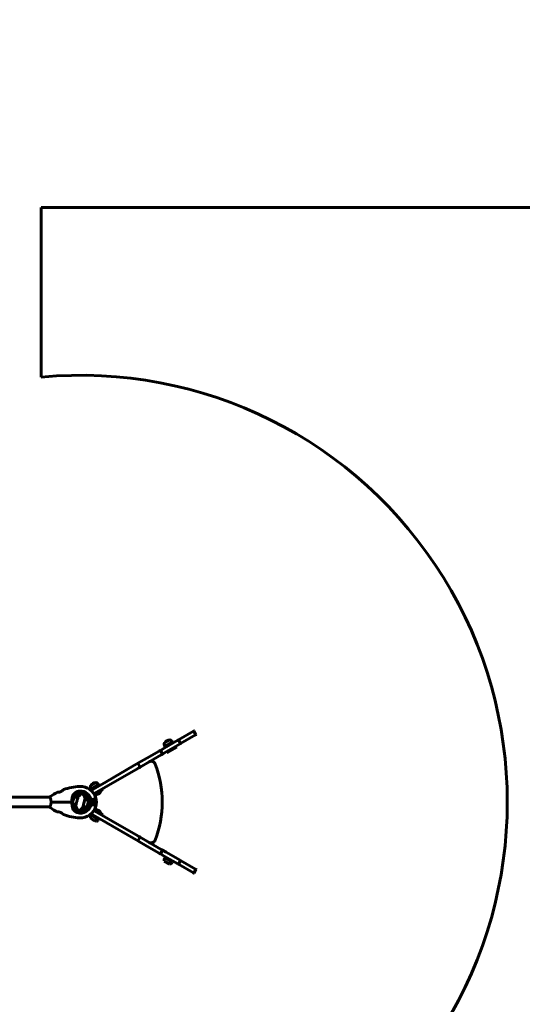
# Model space of a CAD drawing. Units: millimetres. Extents: x 3381 to 20621, y -2947 to 20001.
# Drawn here: x 10968 to 12734, y 8018 to 11478 of the extents above; entities that cross this region are included whole.
import ezdxf

# ---------------------------------------------------------------- set-up
doc = ezdxf.new("R2010")
doc.units = ezdxf.units.MM
doc.header["$LTSCALE"] = 80
doc.layers.add('Widoczne (ISO)', color=7, linetype='Continuous', lineweight=60)
doc.layers.add('Wymiar (ISO)', color=7, linetype='Continuous', lineweight=18, true_color=0x00803f)
doc.styles.add('Tekst etykiety (ISO)', font='tahoma.ttf')
doc.dimstyles.new('Domyślne (ISO)', dxfattribs={"dimscale": 80, "dimtxt": 3.5, "dimasz": 2.5, "dimexe": 3.175, "dimexo": 0, "dimgap": 0.762, "dimtad": 1, "dimtoh": 1, "dimdec": 0, "dimrnd": 1e-08, "dimzin": 0, "dimtxsty": 'Tekst etykiety (ISO)', "dimcen": 0.09, "dimdle": 10, "dimclrd": 256, "dimclre": 256, "dimclrt": 256, "dimadec": 0, "dimazin": 0, "dimtfac": 0.714286, "dimtdec": 0, "dimtmove": 0, "dimatfit": 3, "dimfxl": 0, "dimtolj": 1, "dimtzin": 0, "dimlwd": -1, "dimlwe": -1, "dimarcsym": 0})

# ---------------------------------------------------------------- blocks, each defined once
blk = doc.blocks.new('*D5')
at = {"layer": 'Defpoints', "color": 0, "transparency": 16777216}
for p in [(18567.5, 12318.2), (5209.4, 4825.9), (5209.4, 699.9)]:
    blk.add_point(p, dxfattribs=at)
at = {"layer": 'Wymiar (ISO)', "transparency": 16777216}
for p, q in [((18567.5, 12318.2), (18567.5, 445.9)), ((5209.4, 4825.9), (5209.4, 445.9)), ((18367.5, 699.9), (5409.4, 699.9))]:
    blk.add_line(p, q, dxfattribs=at)
for points in [[(5409.4, 733.2), (5409.4, 666.5), (5209.4, 699.9)], [(18367.5, 733.2), (18367.5, 666.5), (18567.5, 699.9)]]:
    blk.add_solid(points, dxfattribs=at)
at = {"layer": 'Wymiar (ISO)', "transparency": 16777216, "insert": (11888.4, 1053.6), "char_height": 280, "attachment_point": 2, "style": 'Tekst etykiety (ISO)'}
blk.add_mtext('\\A1;13358', dxfattribs=at)

msp = doc.modelspace()

# ---------------------------------------------------------------- linework, layer by layer
at = {"layer": 'Widoczne (ISO)'}
for p, q in [((11043.7, 10818.2), (17067.5, 10818.2)), ((11043.7, 10222.3), (11043.7, 10818.2)), ((11525.8, 8947.1), (11578.3, 8977.4)), ((11585.8, 8964.4), (11533.3, 8934.1)), ((11579.2, 8977.9), (11578.3, 8977.4)), ((11579.2, 8977.9), (11579.4, 8978.1)), ((11580.5, 8978.7), (11579.4, 8978.1)), ((11579.4, 8978.1), (11586.9, 8965.1)), ((11580.5, 8978.7), (11581.7, 8979.4)), ((11585.8, 8964.4), (11586.7, 8964.9)), ((11586.9, 8965.1), (11586.7, 8964.9)), ((11586.9, 8965.1), (11588, 8965.7)), ((11589.2, 8966.4), (11588, 8965.7)), ((11475.5, 8918.1), (11523.7, 8945.9)), ((11495.7, 8947.1), (11475.8, 8935.6)), ((11504.2, 8940.4), (11477.3, 8924.9)), ((11531.2, 8932.9), (11483, 8905.1)), ((11506.7, 8936.1), (11504.2, 8940.4)), ((11524.5, 8946.4), (11523.7, 8945.9)), ((11524.5, 8946.4), (11525.8, 8947.1)), ((11525.8, 8947.1), (11533.3, 8934.1)), ((11531.2, 8932.9), (11532, 8933.4)), ((11533.3, 8934.1), (11532, 8933.4)), ((11414.7, 8883), (11458, 8908)), ((11465.5, 8895), (11422.2, 8870)), ((11459.7, 8908.9), (11458, 8908)), ((11459.7, 8908.9), (11462.2, 8910.4)), ((11475.5, 8918.1), (11462.2, 8910.4)), ((11462.2, 8910.4), (11469.7, 8897.4)), ((11465.5, 8895), (11467.2, 8895.9)), ((11469.7, 8897.4), (11467.2, 8895.9)), ((11469.7, 8897.4), (11483, 8905.1)), ((11479.8, 8920.6), (11477.3, 8924.9)), ((11485.4, 8901.9), (11483.4, 8905.3)), ((11520.1, 8921.9), (11485.4, 8901.9)), ((11520.1, 8921.9), (11518.1, 8925.3)), ((11379.4, 8862.6), (11369.2, 8856.7)), ((11379.4, 8862.6), (11383.4, 8864.9)), ((11414.7, 8883), (11383.4, 8864.9)), ((11383.4, 8864.9), (11390.9, 8851.9)), ((11390.9, 8851.9), (11422.2, 8870)), ((11271.3, 8800.2), (11369.2, 8856.7)), ((11376.7, 8843.7), (11278.8, 8787.2)), ((11376.7, 8843.7), (11386.9, 8849.6)), ((11390.9, 8851.9), (11386.9, 8849.6)), ((11236, 8797.1), (11216.1, 8785.6)), ((11244.5, 8790.5), (11217.6, 8775)), ((11271.3, 8800.2), (11224.5, 8773.2)), ((11247, 8786.2), (11244.5, 8790.5)), ((11177.2, 8758.5), (11177.2, 8758.5)), ((11185.4, 8758.5), (11185.4, 8758.5)), ((11220.1, 8770.7), (11217.6, 8775)), ((11218.3, 8769.6), (11224.5, 8773.2)), ((11232, 8760.2), (11228.1, 8757.9)), ((11230.1, 8754.5), (11243.1, 8761.9)), ((11232, 8760.2), (11278.8, 8787.2)), ((11234.4, 8756.9), (11234.9, 8756.1)), ((11234.9, 8756.1), (11252.2, 8766.1)), ((11260.4, 8771.9), (11243.1, 8761.9)), ((11251.7, 8766.9), (11252.2, 8766.1)), ((11258.4, 8775.4), (11260.4, 8771.9)), ((11074.7, 8745.5), (10287.9, 8745.5)), ((11206.6, 8745.2), (11208.3, 8742.2)), ((11211.5, 8728.6), (11212.2, 8728.6)), ((11212.2, 8728.6), (11211.5, 8728.6)), ((11217.9, 8728.6), (11212.2, 8728.6)), ((11217.9, 8728.6), (11212.2, 8728.6)), ((11219, 8728.1), (11219.2, 8728.2)), ((11219.2, 8729.2), (11219.1, 8729.2)), ((11219.4, 8727.2), (11219.2, 8727.1)), ((11219.3, 8730.2), (11219.4, 8730.1)), ((11219.9, 8731), (11219.7, 8731.1)), ((11219.7, 8726.2), (11219.8, 8726.3)), ((11220.3, 8732), (11220.5, 8731.8)), ((11220.4, 8725.5), (11220.3, 8725.3)), ((11221, 8724.6), (11221.1, 8724.8)), ((11221.2, 8732.5), (11221.1, 8732.6)), ((11222, 8724.3), (11221.9, 8724.1)), ((11222, 8733.2), (11222.1, 8733)), ((11222.9, 8723.8), (11222.9, 8723.9)), ((11223, 8733.3), (11223, 8733.5)), ((11223.9, 8723.8), (11223.9, 8723.7)), ((11224, 8733.6), (11224, 8733.4)), ((11224.9, 8723.7), (11224.9, 8723.9)), ((11225, 8733.3), (11225.1, 8733.4)), ((11225.9, 8724.2), (11225.9, 8724.1)), ((11226, 8733.1), (11226, 8732.9)), ((11226.8, 8724.6), (11226.7, 8724.7)), ((11226.8, 8732.4), (11226.9, 8732.6)), ((11227.5, 8725.4), (11227.6, 8725.2)), ((11227.7, 8731.9), (11227.6, 8731.8)), ((11228.1, 8730.9), (11228.3, 8731)), ((11228.2, 8726.1), (11228.1, 8726.2)), ((11228.7, 8730.1), (11228.5, 8730)), ((11228.5, 8727.1), (11228.7, 8727)), ((11228.7, 8729), (11228.9, 8729.1)), ((11228.9, 8728), (11228.7, 8728)), ((11235, 8736.3), (11235, 8740.3)), ((11235, 8734.5), (11235, 8736.3)), ((11235, 8722.7), (11235, 8720.9)), ((11235, 8720.9), (11235, 8716.9)), ((11074.7, 8711.8), (10287.9, 8711.8)), ((11177.2, 8698.7), (11177.2, 8698.7)), ((11185.4, 8698.7), (11185.4, 8698.7)), ((11208.3, 8715), (11206.6, 8712)), ((11220.1, 8686.6), (11217.6, 8682.2)), ((11224.5, 8684), (11218.3, 8687.6)), ((11228.1, 8699.3), (11232, 8697)), ((11243.1, 8695.3), (11230.1, 8702.8)), ((11278.8, 8670), (11232, 8697)), ((11234.4, 8700.3), (11234.9, 8701.1)), ((11252.2, 8691.1), (11234.9, 8701.1)), ((11243.1, 8695.3), (11260.4, 8685.3)), ((11251.7, 8690.3), (11252.2, 8691.1)), ((11260.4, 8685.3), (11258.4, 8681.8)), ((11216.1, 8671.6), (11236, 8660.1)), ((11217.6, 8682.2), (11244.5, 8666.7)), ((11222.6, 8667.8), (11222.1, 8667)), ((11229, 8663), (11222.1, 8667)), ((11224.5, 8684), (11271.3, 8657)), ((11229.5, 8663.8), (11229, 8663)), ((11247, 8671.1), (11244.5, 8666.7)), ((11369.2, 8600.5), (11271.3, 8657)), ((11278.8, 8670), (11376.7, 8613.5)), ((11369.2, 8600.5), (11379.4, 8594.6)), ((11386.9, 8607.6), (11376.7, 8613.5)), ((11383.4, 8592.3), (11379.4, 8594.6)), ((11390.9, 8605.3), (11383.4, 8592.3)), ((11383.4, 8592.3), (11414.7, 8574.2)), ((11386.9, 8607.6), (11390.9, 8605.3)), ((11422.2, 8587.2), (11390.9, 8605.3)), ((11422.2, 8587.2), (11465.5, 8562.2)), ((11458, 8549.2), (11414.7, 8574.2)), ((11458, 8549.2), (11459.7, 8548.3)), ((11462.2, 8546.8), (11459.7, 8548.3)), ((11469.7, 8559.8), (11462.2, 8546.8)), ((11462.2, 8546.8), (11475.5, 8539.1)), ((11467.2, 8561.3), (11465.5, 8562.2)), ((11467.2, 8561.3), (11469.7, 8559.8)), ((11483, 8552.1), (11469.7, 8559.8)), ((11483, 8552.1), (11531.2, 8524.3)), ((11523.7, 8511.3), (11475.5, 8539.1)), ((11475.8, 8521.6), (11495.7, 8510.1)), ((11479.8, 8536.6), (11477.3, 8532.3)), ((11477.3, 8532.3), (11504.2, 8516.8)), ((11506.7, 8521.1), (11504.2, 8516.8)), ((11533.3, 8523.1), (11525.8, 8510.1)), ((11532, 8523.8), (11531.2, 8524.3)), ((11532, 8523.8), (11533.3, 8523.1)), ((11533.3, 8523.1), (11585.8, 8492.8)), ((11523.7, 8511.3), (11524.5, 8510.8)), ((11525.8, 8510.1), (11524.5, 8510.8)), ((11578.3, 8479.8), (11525.8, 8510.1)), ((11578.3, 8479.8), (11579.2, 8479.3)), ((11579.4, 8479.1), (11579.2, 8479.3)), ((11586.9, 8492.1), (11579.4, 8479.1)), ((11579.4, 8479.1), (11580.5, 8478.5)), ((11581.7, 8477.8), (11580.5, 8478.5)), ((11586.7, 8492.3), (11585.8, 8492.8)), ((11586.7, 8492.3), (11586.9, 8492.1)), ((11588, 8491.5), (11586.9, 8492.1)), ((11588, 8491.5), (11589.2, 8490.8))]:
    msp.add_line(p, q, dxfattribs=at)
for centre, radius in [((11181.3, 8728.6), 30.1), ((11224, 8728.6), 4.95), ((11224, 8728.6), 4.05)]:
    msp.add_circle(centre, radius, dxfattribs=at)
for centre, radius, start, end in [((11181.3, 8728.6), 1500, 264.7356, 95.2644), ((11497.4, 8933.2), 21.7, 173.8203, 202.5769), ((11477, 8935.6), 1, 147.7623, 173.5003), ((11496, 8923.5), 23.5, 92.2377, 147.7623), ((11495.1, 8946.1), 1, 66.4997, 92.2377), ((11487, 8927.2), 21.7, 37.4231, 66.1797), ((11429.8, 8857), 15, 20.9626, 120), ((11094.5, 8728.6), 374, 339.0374, 20.9626), ((11236.3, 8773.6), 23.5, 92.2377, 147.7623), ((11235.5, 8796.1), 1, 66.4997, 92.2377), ((11227.3, 8777.3), 21.7, 37.4231, 66.1797), ((11187.8, 8589.9), 194.1, 116.7751, 124.8666), ((11100.6, 8762.7), 0.5, 83.5588, 116.7751), ((11122.1, 8772), 0.5, 109.8414, 133.438), ((11187.8, 8589.9), 194.1, 92.662, 109.8414), ((11181.3, 8728.6), 30.2, 0, 166.613), ((11181.3, 8728.6), 55.2, 15.0482, 92.662), ((11181.3, 8728.6), 38.7, 10.161, 92.662), ((11237.7, 8783.3), 21.7, 173.8203, 202.5769), ((11217.3, 8785.6), 1, 147.7623, 173.5003), ((11248.5, 8752.4), 15, 162.8334, 198.463), ((11238.3, 8770.2), 14.5, 256.3972, 343.6028), ((11075.4, 8746.7), 1, 131.0474, 196.816), ((11091.1, 8728.6), 25, 124.8666, 131.0474), ((11150.6, 8729.1), 0.5, 270, 359.0668), ((11150.6, 8728.1), 0.5, 0.9332, 90), ((11181.3, 8728.6), 30.2, 193.387, 0), ((11181.3, 8728.6), 26.8, 156.1371, 176.0385), ((11181.3, 8728.6), 38.7, 267.338, 349.839), ((11181.3, 8728.6), 26.8, 336.1371, 356.0385), ((11181.3, 8728.6), 46.9, 11.7502, 12.8557), ((11224, 8728.6), 10.2, 290.6097, 71.1603), ((11224, 8728.6), 10.1, 289.0409, 70.9591), ((11177.3, 8728.6), 60, 341.537, 18.463), ((11224, 8728.6), 12.5, 331.6424, 34.6349), ((11225, 8740.3), 10, 0, 15.0482), ((11224, 8728.6), 12.5, 331.6424, 28.3576), ((11075.4, 8710.5), 1, 163.184, 228.9526), ((11091.1, 8728.6), 25, 228.9526, 235.1334), ((11187.8, 8867.3), 194.1, 235.1334, 243.2249), ((11100.6, 8694.5), 0.5, 243.2249, 276.4412), ((11122.1, 8685.2), 0.5, 226.562, 250.1586), ((11187.8, 8867.3), 194.1, 250.1586, 267.338), ((11181.3, 8728.6), 55.2, 267.338, 344.9518), ((11248.5, 8704.9), 15, 161.537, 197.1666), ((11225, 8716.9), 10, 344.9518, 0), ((11238.3, 8687), 14.5, 16.3972, 103.6028), ((11237.7, 8673.9), 21.7, 157.4231, 186.1797), ((11227.3, 8679.9), 21.7, 293.8203, 322.5769), ((11429.8, 8600.2), 15, 240, 339.0374), ((11497.4, 8524), 21.7, 157.4231, 186.1797), ((11487, 8530), 21.7, 293.8203, 322.5769)]:
    msp.add_arc(centre, radius, start, end, dxfattribs=at)
for points, knots in [([(11121.7, 8772.3), (11121.7, 8772.3), (11121.7, 8772.3), (11121.6, 8772.2), (11121.5, 8772.1), (11121.3, 8772), (11121.2, 8771.8), (11120.9, 8771.5), (11120.7, 8771.4), (11120.2, 8771), (11120, 8770.7), (11119.3, 8770.2), (11119, 8769.8), (11118.1, 8769.1), (11117.7, 8768.8), (11116.6, 8767.9), (11116, 8767.5), (11114.8, 8766.7), (11114.2, 8766.3), (11112.9, 8765.5), (11112.3, 8765.2), (11111.2, 8764.7), (11110.6, 8764.4), (11109.6, 8764.1), (11109.1, 8763.9), (11108.1, 8763.6), (11107.7, 8763.5), (11106.8, 8763.3), (11106.3, 8763.2), (11105.5, 8763.1), (11105.1, 8763.1), (11104.2, 8763.1), (11103.9, 8763), (11103.1, 8763), (11102.8, 8763), (11102.1, 8763.1), (11101.9, 8763.1), (11101.4, 8763.1), (11101.2, 8763.1), (11100.9, 8763.2), (11100.8, 8763.2), (11100.7, 8763.2), (11100.6, 8763.2), (11100.6, 8763.2)], [-5.097779, -5.097779, -5.097779, -5.097779, -4.978495, -4.978495, -4.856568, -4.856568, -4.725899, -4.725899, -4.582953, -4.582953, -4.420847, -4.420847, -4.23461, -4.23461, -4.022758, -4.022758, -3.792773, -3.792773, -3.567763, -3.567763, -3.366623, -3.366623, -3.19394, -3.19394, -3.038407, -3.038407, -2.893013, -2.893013, -2.748251, -2.748251, -2.60048, -2.60048, -2.446341, -2.446341, -2.284873, -2.284873, -2.120081, -2.120081, -1.952519, -1.952519, -1.811473, -1.811473, -1.670426, -1.670426, -1.670426, -1.670426]), ([(11100.6, 8763.2), (11100.6, 8763.2), (11100.7, 8763.2), (11100.9, 8763.2), (11101, 8763.2), (11101.3, 8763.1), (11101.6, 8763.1), (11102.1, 8763.1), (11102.4, 8763.1), (11103.1, 8763), (11103.5, 8763), (11104.3, 8763.1), (11104.7, 8763.1), (11105.6, 8763.1), (11106, 8763.2), (11106.9, 8763.3), (11107.3, 8763.4), (11108.3, 8763.6), (11108.7, 8763.8), (11109.7, 8764.1), (11110.1, 8764.2), (11111.1, 8764.6), (11111.6, 8764.9), (11112.6, 8765.4), (11113.2, 8765.7), (11114.3, 8766.3), (11114.8, 8766.7), (11116, 8767.5), (11116.5, 8767.9), (11117.4, 8768.5), (11117.6, 8768.7), (11118.4, 8769.3), (11118.9, 8769.7), (11119.7, 8770.4), (11120, 8770.8), (11120.6, 8771.3), (11120.8, 8771.5), (11121.2, 8771.8), (11121.3, 8772), (11121.5, 8772.1), (11121.6, 8772.2), (11121.7, 8772.3), (11121.7, 8772.3), (11121.7, 8772.3)], [-1.670426, -1.670426, -1.670426, -1.670426, -1.506902, -1.506902, -1.341279, -1.341279, -1.174001, -1.174001, -1.007842, -1.007842, -0.843818, -0.843818, -0.684575, -0.684575, -0.532983, -0.532983, -0.386198, -0.386198, -0.242391, -0.242391, -0.093746, -0.093746, 0.066234, 0.066234, 0.24486, 0.24486, 0.447157, 0.447157, 0.673502, 0.673502, 0.788155, 0.788155, 1.010678, 1.010678, 1.20757, 1.20757, 1.373826, 1.373826, 1.518853, 1.518853, 1.637616, 1.637616, 1.75638, 1.75638, 1.75638, 1.75638]), ([(11151.4, 8736.3), (11151.5, 8738.1), (11151.6, 8739.8), (11152.2, 8744), (11152.8, 8746.3), (11155, 8752.4), (11157, 8755.6), (11161.9, 8760.8), (11164.9, 8763), (11170.2, 8765.4), (11172.3, 8766.1), (11176.1, 8766.9), (11177.8, 8767.1), (11179.5, 8767.2)], [0.777743, 0.777743, 0.777743, 0.777743, 1.335665, 1.335665, 2.108644, 2.108644, 3.44936, 3.44936, 4.840595, 4.840595, 5.656639, 5.656639, 6.296646, 6.296646, 6.296646, 6.296646]), ([(11177.2, 8751.1), (11179.5, 8753.9), (11181.6, 8755.6), (11184.9, 8757.1), (11186.1, 8757.3), (11187.4, 8757.3), (11187.6, 8757.2), (11188, 8757.2), (11188.1, 8757.2), (11188.5, 8757.1), (11188.6, 8757), (11188.9, 8756.9), (11189.1, 8756.9), (11189.5, 8756.7), (11189.8, 8756.6), (11190.5, 8756.1), (11191, 8755.7), (11192.5, 8754.2), (11193.5, 8752.7), (11194.8, 8749.2), (11195.2, 8748), (11195.4, 8746.6)], [0.206777, 0.206777, 0.206777, 0.206777, 1.765843, 1.765843, 2.836318, 2.836318, 3.102384, 3.102384, 3.308115, 3.308115, 3.490318, 3.490318, 3.717936, 3.717936, 4.112889, 4.112889, 4.940235, 4.940235, 6.583199, 6.583199, 7.390591, 7.390591, 7.390591, 7.390591]), ([(11074.4, 8746.4), (11074.4, 8746.4), (11074.4, 8746.3), (11074.6, 8745.8), (11074.7, 8745.4), (11075, 8744.5), (11075.2, 8743.9), (11075.6, 8742.5), (11075.9, 8741.7), (11076.4, 8740), (11076.7, 8739.1), (11077, 8738.1)], [1.818057, 1.818057, 1.818057, 1.818057, 2.182362, 2.182362, 2.546667, 2.546667, 2.910972, 2.910972, 3.275277, 3.275277, 3.639582, 3.639582, 3.639582, 3.639582]), ([(11077, 8738.1), (11077.2, 8737.6), (11077.4, 8737), (11077.6, 8735.9), (11077.7, 8735.3), (11077.8, 8734), (11077.8, 8733.4), (11077.9, 8732), (11077.9, 8731.4), (11077.9, 8730), (11077.9, 8729.3), (11077.9, 8728.6)], [0, 0, 0, 0, 0.208764, 0.208764, 0.417528, 0.417528, 0.626292, 0.626292, 0.835056, 0.835056, 1.04382, 1.04382, 1.04382, 1.04382]), ([(11077.9, 8728.6), (11077.9, 8727.9), (11077.9, 8727.2), (11077.9, 8725.8), (11077.9, 8725.2), (11077.8, 8723.8), (11077.8, 8723.2), (11077.7, 8721.9), (11077.6, 8721.3), (11077.4, 8720.2), (11077.2, 8719.6), (11077, 8719.1)], [0.270296, 0.270296, 0.270296, 0.270296, 0.47906, 0.47906, 0.687824, 0.687824, 0.896588, 0.896588, 1.105352, 1.105352, 1.314116, 1.314116, 1.314116, 1.314116]), ([(11078.4, 8729.1), (11078.4, 8729.1), (11078.4, 8729.1), (11078.3, 8729), (11078.2, 8729), (11078.1, 8728.9), (11078, 8728.8), (11078, 8728.7), (11077.9, 8728.7), (11077.9, 8728.6), (11077.9, 8728.6), (11077.9, 8728.6)], [-0.1079607, -0.1079607, -0.1079607, -0.1079607, -0.1074874, -0.1074874, -0.0782047, -0.0782047, -0.0500193, -0.0500193, -0.021908, -0.021908, 0, 0, 0, 0]), ([(11078.4, 8728.1), (11078.4, 8728.1), (11078.4, 8728.1), (11078.3, 8728.2), (11078.2, 8728.2), (11078.1, 8728.4), (11078, 8728.4), (11078, 8728.5), (11077.9, 8728.5), (11077.9, 8728.6), (11077.9, 8728.6), (11077.9, 8728.6)], [-0.0005465, -0.0005465, -0.0005465, -0.0005465, 0, 0, 0.0338117, 0.0338117, 0.0663563, 0.0663563, 0.0988154, 0.0988154, 0.1241118, 0.1241118, 0.1241118, 0.1241118]), ([(11090.8, 8728.6), (11090.6, 8728.6), (11090.4, 8728.6), (11089.9, 8728.6), (11089.6, 8728.6), (11089, 8728.6), (11088.7, 8728.6), (11086.7, 8728.6), (11085, 8728.6), (11082.3, 8728.6), (11081.2, 8728.6), (11079.4, 8728.6), (11078.6, 8728.6), (11077.9, 8728.6)], [7.40112, 7.40112, 7.40112, 7.40112, 7.457097, 7.457097, 7.554849, 7.554849, 7.656364, 7.656364, 8.213749, 8.213749, 8.588076, 8.588076, 8.848957, 8.848957, 8.848957, 8.848957]), ([(11077.9, 8728.6), (11078.6, 8728.6), (11079.4, 8728.6), (11081.2, 8728.6), (11082.3, 8728.6), (11085, 8728.6), (11086.7, 8728.6), (11088.7, 8728.6), (11089, 8728.6), (11089.6, 8728.6), (11089.9, 8728.6), (11090.4, 8728.6), (11090.6, 8728.6), (11090.8, 8728.6)], [0.387009, 0.387009, 0.387009, 0.387009, 0.647912, 0.647912, 1.022217, 1.022217, 1.579602, 1.579602, 1.681117, 1.681117, 1.778869, 1.778869, 1.834847, 1.834847, 1.834847, 1.834847]), ([(11150.6, 8728.6), (11140.6, 8728.6), (11130.5, 8728.6), (11110.5, 8728.6), (11100.5, 8728.6), (11090.8, 8728.6)], [0, 0, 0, 0, 3.002595, 3.002595, 6.00519, 6.00519, 6.00519, 6.00519]), ([(11090.8, 8728.6), (11100.5, 8728.6), (11110.5, 8728.6), (11130.5, 8728.6), (11140.6, 8728.6), (11150.6, 8728.6)], [0, 0, 0, 0, 3.002595, 3.002595, 6.00519, 6.00519, 6.00519, 6.00519]), ([(11151.1, 8729.1), (11151.2, 8731), (11151.4, 8732.8), (11151.8, 8735), (11151.9, 8735.3), (11151.9, 8735.6)], [1.0912135, 1.0912135, 1.0912135, 1.0912135, 1.6580192, 1.6580192, 1.7547899, 1.7547899, 1.7547899, 1.7547899]), ([(11151.9, 8721.6), (11151.9, 8721.9), (11151.8, 8722.2), (11151.4, 8724.4), (11151.2, 8726.3), (11151.1, 8728.1)], [8.9921845, 8.9921845, 8.9921845, 8.9921845, 9.0889552, 9.0889552, 9.6557608, 9.6557608, 9.6557608, 9.6557608]), ([(11151.4, 8736.3), (11151.4, 8736.2), (11151.4, 8736.2), (11151.4, 8736), (11151.4, 8735.9), (11151.4, 8735.8), (11151.4, 8735.8), (11151.4, 8735.8), (11151.4, 8735.8), (11151.4, 8735.7), (11151.4, 8735.7), (11151.4, 8735.7), (11151.4, 8735.7), (11151.4, 8735.7)], [-1.6906336, -1.6906336, -1.6906336, -1.6906336, -1.6582329, -1.6582329, -1.605027, -1.605027, -1.5884406, -1.5884406, -1.5808181, -1.5808181, -1.575983, -1.575983, -1.5733952, -1.5733952, -1.5733952, -1.5733952]), ([(11151.9, 8735.6), (11151.9, 8735.6), (11151.9, 8735.6), (11151.9, 8735.6), (11151.9, 8735.6), (11151.9, 8735.6), (11151.9, 8735.6), (11151.9, 8735.6), (11151.8, 8735.6), (11151.7, 8735.7), (11151.7, 8735.7), (11151.6, 8735.7), (11151.5, 8735.7), (11151.4, 8735.7)], [-0.08082478, -0.08082478, -0.08082478, -0.08082478, -0.0805079, -0.0805079, -0.06954425, -0.06954425, -0.05858192, -0.05858192, -0.03904164, -0.03904164, -0.01951737, -0.01951737, 0, 0, 0, 0]), ([(11151.4, 8721.5), (11151.5, 8721.5), (11151.6, 8721.5), (11151.7, 8721.5), (11151.7, 8721.5), (11151.8, 8721.6), (11151.9, 8721.6), (11151.9, 8721.6), (11151.9, 8721.6), (11151.9, 8721.6), (11151.9, 8721.6), (11151.9, 8721.6), (11151.9, 8721.6), (11151.9, 8721.6)], [-0.08051023, -0.08051023, -0.08051023, -0.08051023, -0.06099229, -0.06099229, -0.04146746, -0.04146746, -0.02192661, -0.02192661, -0.01096396, -0.01096396, 0, 0, 0.00031689, 0.00031689, 0.00031689, 0.00031689]), ([(11151.4, 8721.5), (11151.4, 8721.5), (11151.4, 8721.5), (11151.4, 8721.5), (11151.4, 8721.5), (11151.4, 8721.5), (11151.4, 8721.4), (11151.4, 8721.4), (11151.4, 8721.3), (11151.4, 8721.2), (11151.4, 8721), (11151.4, 8720.9), (11151.4, 8720.9), (11151.4, 8720.9)], [-0.6769435, -0.6769435, -0.6769435, -0.6769435, -0.6754271, -0.6754271, -0.6691157, -0.6691157, -0.6591481, -0.6591481, -0.6186601, -0.6186601, -0.5430404, -0.5430404, -0.5428072, -0.5428072, -0.5428072, -0.5428072]), ([(11179.5, 8690), (11176.3, 8690.1), (11173.2, 8690.8), (11166.9, 8693.1), (11163.8, 8694.9), (11158.6, 8699.6), (11156.5, 8702.3), (11153.6, 8708.3), (11152.6, 8711.3), (11151.7, 8716.6), (11151.5, 8718.8), (11151.4, 8720.9)], [0.155968, 0.155968, 0.155968, 0.155968, 1.115261, 1.115261, 2.198537, 2.198537, 3.266815, 3.266815, 4.24236, 4.24236, 4.896886, 4.896886, 4.896886, 4.896886]), ([(11154.9, 8726), (11154.8, 8726.2), (11154.7, 8726.6), (11154.6, 8727.5), (11154.5, 8728.1), (11154.5, 8729.1), (11154.5, 8729.4), (11154.5, 8729.8), (11154.5, 8730), (11154.6, 8730.2), (11154.6, 8730.3), (11154.6, 8730.5)], [0.0009407, 0.0009407, 0.0009407, 0.0009407, 0.1628187, 0.1628187, 0.3680848, 0.3680848, 0.460016, 0.460016, 0.5029794, 0.5029794, 0.5371056, 0.5371056, 0.5371056, 0.5371056]), ([(11163.4, 8714.7), (11162.1, 8715.7), (11161, 8716.7), (11158.6, 8719.1), (11157.6, 8720.4), (11155.9, 8723.2), (11155.2, 8724.6), (11154.9, 8726)], [0.194826, 0.194826, 0.194826, 0.194826, 0.760477, 0.760477, 1.454331, 1.454331, 2.202676, 2.202676, 2.202676, 2.202676]), ([(11156.8, 8739.5), (11156.9, 8739.6), (11156.9, 8739.7), (11157.1, 8740), (11157.2, 8740.2), (11157.4, 8740.8), (11157.6, 8741.1), (11158.1, 8741.9), (11158.3, 8742.3), (11158.8, 8742.9), (11159, 8743.1), (11159.2, 8743.3)], [0.0015488, 0.0015488, 0.0015488, 0.0015488, 0.0439954, 0.0439954, 0.1059642, 0.1059642, 0.2312081, 0.2312081, 0.396855, 0.396855, 0.537373, 0.537373, 0.537373, 0.537373]), ([(11159.2, 8743.3), (11160.1, 8744.3), (11161.4, 8745.3), (11164.4, 8747.1), (11166.2, 8747.8), (11169.4, 8748.8), (11170.7, 8749), (11172, 8749.3)], [0.001121, 0.001121, 0.001121, 0.001121, 0.764369, 0.764369, 1.553549, 1.553549, 2.013862, 2.013862, 2.013862, 2.013862]), ([(11173.6, 8749.5), (11173.3, 8748.5), (11172.9, 8747.3), (11171.9, 8743.8), (11171.2, 8741.3), (11170.3, 8737.7), (11170, 8735.9), (11169.2, 8732.4), (11168.8, 8730.8), (11168.1, 8728.4), (11167.9, 8727.6), (11167, 8724.3), (11166.3, 8721.7), (11165.4, 8717.1), (11165.1, 8715.2), (11164.8, 8713.8)], [-8.670723, -8.670723, -8.670723, -8.670723, -7.629846, -7.629846, -5.858386, -5.858386, -5.058101, -5.058101, -4.413951, -4.413951, -4.068779, -4.068779, -3.024201, -3.024201, -2.152299, -2.152299, -2.152299, -2.152299]), ([(11173.6, 8749.5), (11174, 8749.6), (11174.5, 8749.8), (11175.5, 8750.2), (11176, 8750.4), (11176.6, 8750.7), (11176.8, 8750.8), (11177, 8751), (11177.1, 8751), (11177.2, 8751.1), (11177.2, 8751.1), (11177.2, 8751.1)], [0.0301438, 0.0301438, 0.0301438, 0.0301438, 0.2023187, 0.2023187, 0.3866192, 0.3866192, 0.4998078, 0.4998078, 0.5509934, 0.5509934, 0.5793275, 0.5793275, 0.5793275, 0.5793275]), ([(11189, 8707.7), (11189.3, 8708.8), (11189.7, 8709.9), (11190.8, 8713.4), (11191.5, 8715.9), (11192.3, 8719.5), (11192.7, 8721.3), (11193.5, 8724.9), (11193.9, 8726.4), (11194.5, 8728.8), (11194.8, 8729.6), (11195.7, 8732.9), (11196.3, 8735.5), (11197.3, 8740.1), (11197.6, 8742), (11197.9, 8743.5)], [-8.670723, -8.670723, -8.670723, -8.670723, -7.629846, -7.629846, -5.858386, -5.858386, -5.058101, -5.058101, -4.413951, -4.413951, -4.068779, -4.068779, -3.024201, -3.024201, -2.152299, -2.152299, -2.152299, -2.152299]), ([(11195.4, 8746.6), (11195.4, 8746.6), (11195.4, 8746.5), (11195.5, 8746.4), (11195.5, 8746.4), (11195.6, 8746.2), (11195.7, 8746.1), (11195.9, 8745.8), (11196.1, 8745.6), (11196.8, 8744.7), (11197.4, 8744), (11197.9, 8743.5)], [0, 0, 0, 0, 0.0151508, 0.0151508, 0.033742, 0.033742, 0.0697851, 0.0697851, 0.143535, 0.143535, 0.3191937, 0.3191937, 0.3191937, 0.3191937]), ([(11199.2, 8742.5), (11200.5, 8741.5), (11201.7, 8740.5), (11204, 8738.1), (11205, 8736.8), (11206.8, 8734), (11207.4, 8732.6), (11207.8, 8731.3)], [0.194826, 0.194826, 0.194826, 0.194826, 0.760477, 0.760477, 1.454331, 1.454331, 2.202676, 2.202676, 2.202676, 2.202676]), ([(11207.8, 8731.3), (11207.9, 8731), (11207.9, 8730.6), (11208.1, 8729.7), (11208.1, 8729.1), (11208.1, 8728.1), (11208.1, 8727.8), (11208.1, 8727.4), (11208.1, 8727.2), (11208.1, 8727), (11208.1, 8726.9), (11208.1, 8726.8)], [0.0009406, 0.0009406, 0.0009406, 0.0009406, 0.1628187, 0.1628187, 0.3680847, 0.3680847, 0.460016, 0.460016, 0.5029793, 0.5029793, 0.5371055, 0.5371055, 0.5371055, 0.5371055]), ([(11217.9, 8728.6), (11217.9, 8728.9), (11217.9, 8729.2), (11217.9, 8729.9), (11217.9, 8730.3), (11218, 8731.1), (11218, 8731.4), (11218.1, 8731.9), (11218.1, 8732.1), (11218.2, 8732.3)], [0, 0, 0, 0, 0.0892681, 0.0892681, 0.2434802, 0.2434802, 0.344433, 0.344433, 0.4329441, 0.4329441, 0.4329441, 0.4329441]), ([(11218.2, 8724.9), (11218.1, 8725), (11218, 8725.3), (11217.9, 8726.3), (11217.9, 8726.9), (11217.9, 8727.6), (11217.9, 8727.8), (11217.9, 8728.2), (11217.9, 8728.4), (11217.9, 8728.6)], [0, 0, 0, 0, 0.0649331, 0.0649331, 0.1383366, 0.1383366, 0.1704192, 0.1704192, 0.1962839, 0.1962839, 0.1962839, 0.1962839]), ([(11218.2, 8732.3), (11218.3, 8732.9), (11218.5, 8733.4), (11219, 8734.5), (11219.2, 8735), (11219.4, 8735.4)], [0, 0, 0, 0, 0.2028161, 0.2028161, 0.4461333, 0.4461333, 0.4461333, 0.4461333]), ([(11219.4, 8721.8), (11219.2, 8722.1), (11219.1, 8722.5), (11218.6, 8723.5), (11218.4, 8724.2), (11218.2, 8724.9)], [0.0001663, 0.0001663, 0.0001663, 0.0001663, 0.190884, 0.190884, 0.4484016, 0.4484016, 0.4484016, 0.4484016]), ([(11219.4, 8735.4), (11219.7, 8735.7), (11220, 8736), (11221.5, 8737.1), (11222.8, 8737.7), (11225.1, 8738.2), (11226.2, 8738.3), (11227.3, 8738.2)], [-2.553905, -2.553905, -2.553905, -2.553905, -2.410923, -2.410923, -1.933986, -1.933986, -1.54469, -1.54469, -1.54469, -1.54469]), ([(11227.6, 8719.1), (11226.3, 8718.9), (11224.9, 8719), (11222.9, 8719.5), (11222.2, 8719.8), (11220.7, 8720.6), (11220, 8721.1), (11219.4, 8721.8)], [0, 0, 0, 0, 0.481827, 0.481827, 0.74882, 0.74882, 1.050013, 1.050013, 1.050013, 1.050013]), ([(11227.2, 8738.4), (11227.6, 8738.4), (11228, 8738.3), (11228.8, 8738.2), (11229.2, 8738.1), (11230, 8737.8), (11230.3, 8737.7), (11231.1, 8737.4), (11231.4, 8737.2), (11232, 8736.9), (11232.3, 8736.7), (11232.6, 8736.5)], [0.0242688, 0.0242688, 0.0242688, 0.0242688, 0.1751235, 0.1751235, 0.3502469, 0.3502469, 0.5253704, 0.5253704, 0.7004938, 0.7004938, 0.8756173, 0.8756173, 0.8756173, 0.8756173]), ([(11233.1, 8721.6), (11232.8, 8721.3), (11232.4, 8721), (11230.6, 8719.9), (11229.1, 8719.3), (11227.6, 8719.1)], [0.5724832, 0.5724832, 0.5724832, 0.5724832, 0.6422282, 0.6422282, 0.8608733, 0.8608733, 0.8608733, 0.8608733]), ([(11232.6, 8736.5), (11232.8, 8736.4), (11232.9, 8736.3), (11233.1, 8736.2), (11233.2, 8736.1), (11233.4, 8736), (11233.5, 8735.9), (11233.7, 8735.8), (11233.8, 8735.8), (11234, 8735.7), (11234.1, 8735.7), (11234.3, 8735.7)], [0, 0, 0, 0, 0.0831461, 0.0831461, 0.1662923, 0.1662923, 0.2494384, 0.2494384, 0.3325845, 0.3325845, 0.4157306, 0.4157306, 0.4157306, 0.4157306]), ([(11233.1, 8721.6), (11233.5, 8721.9), (11233.8, 8722.2), (11234.3, 8722.6), (11234.5, 8722.7), (11234.6, 8722.7)], [0, 0, 0, 0, 0.2223532, 0.2223532, 0.4551306, 0.4551306, 0.4551306, 0.4551306]), ([(11234.3, 8735.7), (11234.3, 8735.7), (11234.4, 8735.7), (11234.4, 8735.7), (11234.4, 8735.8), (11234.5, 8735.8), (11234.5, 8735.8), (11234.5, 8735.8), (11234.6, 8735.8), (11234.6, 8735.8), (11234.6, 8735.8), (11234.6, 8735.8)], [-1.2620829, -1.2620829, -1.2620829, -1.2620829, -1.1493558, -1.1493558, -1.0366287, -1.0366287, -0.9239015, -0.9239015, -0.8111744, -0.8111744, -0.6984473, -0.6984473, -0.6984473, -0.6984473]), ([(11235, 8736.3), (11235, 8736.2), (11235, 8736.1), (11234.9, 8736), (11234.9, 8736), (11234.8, 8735.9), (11234.7, 8735.8), (11234.6, 8735.8), (11234.6, 8735.8), (11234.6, 8735.8)], [0, 0, 0, 0, 0.01953222, 0.01953222, 0.03906445, 0.03906445, 0.05859667, 0.05859667, 0.06780993, 0.06780993, 0.06780993, 0.06780993]), ([(11077, 8719.1), (11076.7, 8718.1), (11076.4, 8717.2), (11075.9, 8715.5), (11075.6, 8714.7), (11075.2, 8713.3), (11075, 8712.7), (11074.7, 8711.8), (11074.6, 8711.4), (11074.4, 8710.9), (11074.4, 8710.8), (11074.4, 8710.8)], [0, 0, 0, 0, 0.363611, 0.363611, 0.727223, 0.727223, 1.090834, 1.090834, 1.454445, 1.454445, 1.818057, 1.818057, 1.818057, 1.818057]), ([(11100.6, 8694), (11100.6, 8694), (11100.7, 8694), (11100.9, 8694), (11101, 8694.1), (11101.3, 8694.1), (11101.6, 8694.1), (11102.1, 8694.1), (11102.4, 8694.2), (11103.1, 8694.2), (11103.5, 8694.2), (11104.3, 8694.2), (11104.7, 8694.1), (11105.6, 8694.1), (11106, 8694), (11106.9, 8693.9), (11107.3, 8693.8), (11108.3, 8693.6), (11108.7, 8693.4), (11109.7, 8693.1), (11110.1, 8693), (11111.1, 8692.6), (11111.6, 8692.3), (11112.6, 8691.8), (11113.2, 8691.5), (11114.3, 8690.9), (11114.8, 8690.5), (11116, 8689.7), (11116.5, 8689.3), (11117.4, 8688.7), (11117.6, 8688.5), (11118.4, 8687.9), (11118.9, 8687.5), (11119.7, 8686.8), (11120, 8686.5), (11120.6, 8685.9), (11120.8, 8685.7), (11121.2, 8685.4), (11121.3, 8685.3), (11121.5, 8685.1), (11121.6, 8685), (11121.7, 8684.9), (11121.7, 8684.9), (11121.7, 8684.9)], [-1.670426, -1.670426, -1.670426, -1.670426, -1.506902, -1.506902, -1.341279, -1.341279, -1.174001, -1.174001, -1.007842, -1.007842, -0.843818, -0.843818, -0.684575, -0.684575, -0.532983, -0.532983, -0.386198, -0.386198, -0.242391, -0.242391, -0.093746, -0.093746, 0.066234, 0.066234, 0.24486, 0.24486, 0.447157, 0.447157, 0.673502, 0.673502, 0.788155, 0.788155, 1.010678, 1.010678, 1.20757, 1.20757, 1.373826, 1.373826, 1.518853, 1.518853, 1.637616, 1.637616, 1.75638, 1.75638, 1.75638, 1.75638]), ([(11167.2, 8710.6), (11167.2, 8710.6), (11167.2, 8710.7), (11167.1, 8710.8), (11167.1, 8710.8), (11167, 8711), (11167, 8711.1), (11166.7, 8711.4), (11166.6, 8711.6), (11165.9, 8712.5), (11165.3, 8713.2), (11164.8, 8713.8)], [0, 0, 0, 0, 0.0151508, 0.0151508, 0.033742, 0.033742, 0.0697851, 0.0697851, 0.143535, 0.143535, 0.3191937, 0.3191937, 0.3191937, 0.3191937]), ([(11185.4, 8706.1), (11183.2, 8703.3), (11181, 8701.7), (11177.7, 8700.1), (11176.5, 8699.9), (11175.3, 8700), (11175, 8700), (11174.7, 8700), (11174.5, 8700.1), (11174.2, 8700.1), (11174, 8700.2), (11173.7, 8700.3), (11173.5, 8700.3), (11173.1, 8700.5), (11172.9, 8700.7), (11172.1, 8701.1), (11171.6, 8701.5), (11170.2, 8703), (11169.1, 8704.5), (11167.8, 8708), (11167.5, 8709.2), (11167.2, 8710.6)], [0.206777, 0.206777, 0.206777, 0.206777, 1.765843, 1.765843, 2.836318, 2.836318, 3.102384, 3.102384, 3.308115, 3.308115, 3.490318, 3.490318, 3.717936, 3.717936, 4.112889, 4.112889, 4.940235, 4.940235, 6.583199, 6.583199, 7.390591, 7.390591, 7.390591, 7.390591]), ([(11189, 8707.7), (11188.6, 8707.6), (11188.1, 8707.4), (11187.1, 8707), (11186.6, 8706.8), (11186, 8706.5), (11185.8, 8706.4), (11185.6, 8706.3), (11185.5, 8706.2), (11185.4, 8706.1), (11185.4, 8706.1), (11185.4, 8706.1)], [0.0301438, 0.0301438, 0.0301438, 0.0301438, 0.2023187, 0.2023187, 0.3866192, 0.3866192, 0.4998078, 0.4998078, 0.5509934, 0.5509934, 0.5793275, 0.5793275, 0.5793275, 0.5793275]), ([(11203.5, 8713.9), (11202.5, 8712.9), (11201.2, 8711.9), (11198.2, 8710.2), (11196.4, 8709.4), (11193.2, 8708.4), (11191.9, 8708.2), (11190.6, 8708)], [0.001121, 0.001121, 0.001121, 0.001121, 0.764369, 0.764369, 1.553549, 1.553549, 2.013862, 2.013862, 2.013862, 2.013862]), ([(11205.8, 8717.8), (11205.8, 8717.6), (11205.7, 8717.5), (11205.6, 8717.2), (11205.5, 8717), (11205.2, 8716.5), (11205, 8716.1), (11204.6, 8715.3), (11204.3, 8715), (11203.9, 8714.3), (11203.7, 8714.1), (11203.5, 8713.9)], [0.0015489, 0.0015489, 0.0015489, 0.0015489, 0.0439954, 0.0439954, 0.1059641, 0.1059641, 0.2312079, 0.2312079, 0.3968548, 0.3968548, 0.5373731, 0.5373731, 0.5373731, 0.5373731])]:
    msp.add_open_spline(points, degree=3, knots=knots, dxfattribs=at)
for points in [[(11172, 8749.3), (11172.5, 8749.3), (11173.1, 8749.4), (11173.6, 8749.5)], [(11197.9, 8743.5), (11198.3, 8743.2), (11198.8, 8742.8), (11199.2, 8742.5)], [(11235, 8722.7), (11235, 8722.7), (11234.8, 8722.7), (11234.6, 8722.7)], [(11164.8, 8713.8), (11164.3, 8714.1), (11163.9, 8714.4), (11163.4, 8714.7)], [(11190.6, 8708), (11190.1, 8707.9), (11189.6, 8707.8), (11189, 8707.7)]]:
    msp.add_open_spline(points, degree=3, dxfattribs=at)
for points in [[(11219.4, 8730.1), (11219.3, 8729.6), (11219.2, 8729.2)], [(11219.2, 8728.2), (11219.3, 8727.7), (11219.4, 8727.2)], [(11219.8, 8726.3), (11220.1, 8725.9), (11220.4, 8725.5)], [(11220.5, 8731.8), (11220.2, 8731.4), (11219.9, 8731)], [(11221.1, 8724.8), (11221.5, 8724.5), (11222, 8724.3)], [(11222.1, 8733), (11221.6, 8732.7), (11221.2, 8732.5)], [(11222.9, 8723.9), (11223.4, 8723.9), (11223.9, 8723.8)], [(11224, 8733.4), (11223.5, 8733.3), (11223, 8733.3)], [(11224.9, 8723.9), (11225.4, 8724.1), (11225.9, 8724.2)], [(11226, 8732.9), (11225.5, 8733.1), (11225, 8733.3)], [(11226.7, 8724.7), (11227.1, 8725), (11227.5, 8725.4)], [(11227.6, 8731.8), (11227.2, 8732.1), (11226.8, 8732.4)], [(11228.5, 8730), (11228.3, 8730.5), (11228.1, 8730.9)], [(11228.1, 8726.2), (11228.3, 8726.6), (11228.5, 8727.1)], [(11228.7, 8728), (11228.7, 8728.5), (11228.7, 8729)]]:
    msp.add_rational_spline(points, [1.02873711052, 1.03442078422, 1.02873711052], degree=2, dxfattribs=at)

# ---------------------------------------------------------------- dimensions: what is measured, and where the dimension line sits
at = {"layer": 'Wymiar (ISO)'}
dim = msp.add_linear_dim(base=(5209.4, 699.9), p1=(18567.5, 12318.2), p2=(5209.4, 4825.9), dimstyle='Domyślne (ISO)', override={"dimtoh": 0, "dimdec": 0, "dimtp": 0, "dimtm": 0, "dimtdec": 0, "dimtofl": 0, "dimatfit": 1}, dxfattribs=at)
dim.commit()
dim.dimension.update_dxf_attribs({"geometry": '*D5', "text_midpoint": (11888.4, 699.9), "dimtype": 160})

doc.saveas('drawing.dxf')
